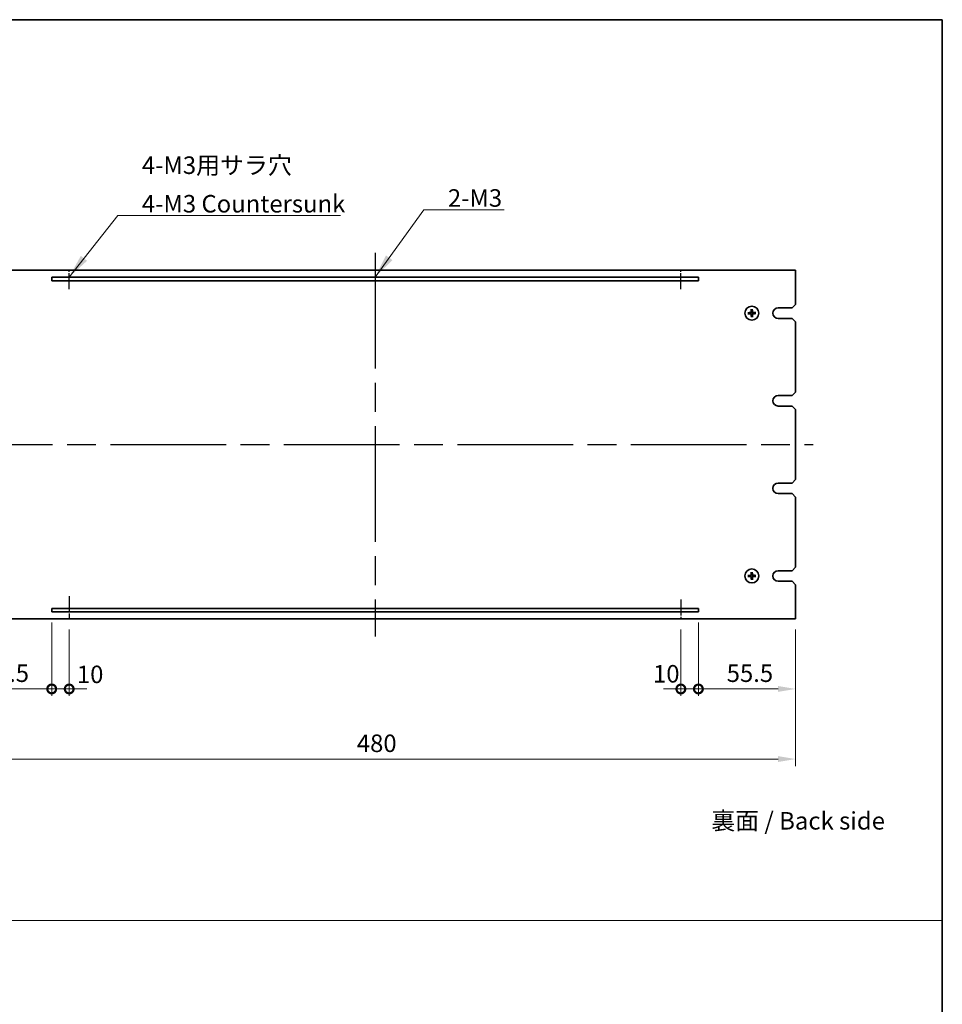
# Model space of a CAD drawing. Units: millimetres. Extents: x 80 to 10697, y 44 to 1590.
# Drawn here: x 5438 to 5965, y 606 to 1168 of the extents above; entities that cross this region are included whole.
import ezdxf

# ---------------------------------------------------------------- set-up
doc = ezdxf.new("R2010")
doc.units = ezdxf.units.MM
doc.header["$LTSCALE"] = 5.5
doc.linetypes.add('AM_ISO08W050', pattern=[18, 12, -1.5, 3, -1.5])
doc.layers.get('Defpoints').update_dxf_attribs({"lineweight": 25})
for name, color, linetype, lineweight in [('AM_7', 4, 'AM_ISO08W050', 25), ('Border (ISO)', 7, 'Continuous', 35), ('Dimension (ISO)', 7, 'Continuous', 18), ('Dimension (ISO) @ 1', 7, 'Continuous', 18), ('Sketch Geometry (ISO)', 7, 'Continuous', 18), ('Symbol (ISO)', 7, 'Continuous', 18), ('Visible (ISO)', 7, 'Continuous', 35)]:
    doc.layers.add(name, color=color, linetype=linetype, lineweight=lineweight)
doc.styles.add('Note Text (TK)', font='txt')
doc.dimstyles.new('Default - Method 1b (TK)', dxfattribs={"dimscale": 5.5, "dimtxt": 2.5, "dimasz": 2.5, "dimexe": 1, "dimexo": 1.5, "dimgap": 1, "dimtad": 1, "dimtoh": 1, "dimrnd": 1e-08, "dimdsep": 46, "dimtxsty": 'Note Text (TK)', "dimcen": 0.09, "dimdle": 5, "dimclrd": 100, "dimclre": 100, "dimclrt": 7, "dimadec": 1, "dimazin": 1, "dimtfac": 1, "dimtmove": 0, "dimatfit": 3, "dimfxl": 1, "dimtolj": 1, "dimlwd": -1, "dimlwe": -1, "dimarcsym": 0})
doc.dimstyles.new('Default - Method 1b (TK)$7', dxfattribs={"dimscale": 5.5, "dimtxt": 2.5, "dimasz": 2.5, "dimexe": 1, "dimexo": 1.5, "dimgap": 1, "dimtad": 1, "dimtoh": 1, "dimrnd": 1e-08, "dimdsep": 46, "dimtxsty": 'Note Text (TK)', "dimcen": 0.09, "dimdle": 5, "dimclrd": 100, "dimclre": 100, "dimclrt": 7, "dimadec": 1, "dimazin": 1, "dimtfac": 1, "dimtmove": 0, "dimatfit": 3, "dimfxl": 1, "dimtolj": 1, "dimlwd": -1, "dimlwe": -1, "dimarcsym": 0})

# ---------------------------------------------------------------- blocks, each defined once
blk = doc.blocks.new('図面枠 tk図枠')
at = {"layer": 'Border (ISO)'}
for p, q in [((14.5, 289), (405.5, 289)), ((405.5, 289), (405.5, 8))]:
    blk.add_line(p, q, dxfattribs=at)
blk = doc.blocks.new('_DotSmall')
at = {"color": 0, "linetype": 'ByBlock', "const_width": 0.5}
blk.add_lwpolyline([(-0.0625, 0, 1), (0.0625, 0, 1)], format="xyb", close=True, dxfattribs=at)
blk = doc.blocks.new('*D86')
at = {"layer": 'Defpoints', "color": 0}
for p in [(5456.58, 829.99), (5401.08, 825.99), (5456.58, 785.99)]:
    blk.add_point(p, dxfattribs=at)
at = {"layer": 'Dimension (ISO)', "color": 100}
for p, q in [((5456.58, 823.99), (5456.58, 781.99)), ((5401.08, 819.99), (5401.08, 781.99)), ((5411.08, 785.99), (5456.58, 785.99))]:
    blk.add_line(p, q, dxfattribs=at)
blk.add_solid([(5411.08, 787.66), (5411.08, 784.32), (5401.08, 785.99)], dxfattribs=at)
at = {"layer": 'Dimension (ISO)', "color": 100, "xscale": 10, "yscale": 10, "zscale": 10}
blk.add_blockref('_DotSmall', (5456.58, 785.99), dxfattribs=at)
at = {"layer": 'Dimension (ISO)', "color": 7, "insert": (5417.14, 794.99), "char_height": 10, "attachment_point": 4, "style": 'Note Text (TK)'}
blk.add_mtext('\\A1;55.5', dxfattribs=at)
blk = doc.blocks.new('*D87')
at = {"layer": 'Defpoints', "color": 0}
for p in [(5456.58, 829.99), (5466.58, 825.99), (5466.58, 785.99)]:
    blk.add_point(p, dxfattribs=at)
at = {"layer": 'Dimension (ISO)', "color": 100}
for p, q in [((5456.58, 823.99), (5456.58, 781.99)), ((5466.58, 819.99), (5466.58, 781.99)), ((5456.58, 785.99), (5446.58, 785.99)), ((5456.58, 785.99), (5466.58, 785.99)), ((5466.58, 785.99), (5476.58, 785.99))]:
    blk.add_line(p, q, dxfattribs=at)
at = {"layer": 'Dimension (ISO)', "color": 100, "xscale": 10, "yscale": 10, "zscale": 10}
blk.add_blockref('_DotSmall', (5456.58, 785.99), dxfattribs=at)
at = {"layer": 'Dimension (ISO)', "color": 100, "xscale": 10, "yscale": 10, "zscale": 10, "rotation": 180}
blk.add_blockref('_DotSmall', (5466.58, 785.99), dxfattribs=at)
at = {"layer": 'Dimension (ISO)', "color": 7, "insert": (5470.95, 794.33), "char_height": 10, "attachment_point": 4, "style": 'Note Text (TK)'}
blk.add_mtext('\\A1;10', dxfattribs=at)
blk = doc.blocks.new('*D88')
at = {"layer": 'Defpoints', "color": 0}
for p in [(5825.58, 829.99), (5815.58, 825.99), (5825.58, 785.99)]:
    blk.add_point(p, dxfattribs=at)
at = {"layer": 'Dimension (ISO)', "color": 100}
for p, q in [((5825.58, 823.99), (5825.58, 781.99)), ((5815.58, 819.99), (5815.58, 781.99)), ((5815.58, 785.99), (5805.58, 785.99)), ((5815.58, 785.99), (5825.58, 785.99)), ((5825.58, 785.99), (5835.58, 785.99))]:
    blk.add_line(p, q, dxfattribs=at)
at = {"layer": 'Dimension (ISO)', "color": 100, "xscale": 10, "yscale": 10, "zscale": 10}
blk.add_blockref('_DotSmall', (5815.58, 785.99), dxfattribs=at)
at = {"layer": 'Dimension (ISO)', "color": 100, "xscale": 10, "yscale": 10, "zscale": 10, "rotation": 180}
blk.add_blockref('_DotSmall', (5825.58, 785.99), dxfattribs=at)
at = {"layer": 'Dimension (ISO)', "color": 7, "insert": (5799.69, 794.65), "char_height": 10, "attachment_point": 4, "style": 'Note Text (TK)'}
blk.add_mtext('\\A1;10', dxfattribs=at)
blk = doc.blocks.new('*D89')
at = {"layer": 'Defpoints', "color": 0}
for p in [(5825.58, 829.99), (5881.08, 825.99), (5881.08, 785.99)]:
    blk.add_point(p, dxfattribs=at)
at = {"layer": 'Dimension (ISO)', "color": 100}
for p, q in [((5825.58, 823.99), (5825.58, 781.99)), ((5881.08, 819.99), (5881.08, 781.99)), ((5825.58, 785.99), (5871.08, 785.99))]:
    blk.add_line(p, q, dxfattribs=at)
blk.add_solid([(5871.08, 787.66), (5871.08, 784.32), (5881.08, 785.99)], dxfattribs=at)
at = {"layer": 'Dimension (ISO)', "color": 100, "xscale": 10, "yscale": 10, "zscale": 10, "rotation": 180}
blk.add_blockref('_DotSmall', (5825.58, 785.99), dxfattribs=at)
at = {"layer": 'Dimension (ISO)', "color": 7, "insert": (5841.72, 794.99), "char_height": 10, "attachment_point": 4, "style": 'Note Text (TK)'}
blk.add_mtext('\\A1;55.5', dxfattribs=at)
blk = doc.blocks.new('*D90')
at = {"layer": 'Defpoints', "color": 0}
for p in [(5401.08, 825.99), (5881.08, 825.99), (5881.08, 745.99)]:
    blk.add_point(p, dxfattribs=at)
at = {"layer": 'Dimension (ISO)', "color": 100}
for p, q in [((5401.08, 819.99), (5401.08, 741.99)), ((5881.08, 819.99), (5881.08, 741.99)), ((5411.08, 745.99), (5871.08, 745.99))]:
    blk.add_line(p, q, dxfattribs=at)
for points in [[(5411.08, 747.66), (5411.08, 744.32), (5401.08, 745.99)], [(5871.08, 747.66), (5871.08, 744.32), (5881.08, 745.99)]]:
    blk.add_solid(points, dxfattribs=at)
at = {"layer": 'Dimension (ISO)', "color": 7, "insert": (5630.68, 754.99), "char_height": 10, "attachment_point": 4, "style": 'Note Text (TK)'}
blk.add_mtext('\\A1;480', dxfattribs=at)

msp = doc.modelspace()

# ---------------------------------------------------------------- linework, layer by layer
at = {"layer": 'AM_7'}
for p, q in [((5641.0782, 1034.9912), (5641.0782, 815.9912)), ((5391.0782, 925.4912), (5891.0782, 925.4912))]:
    msp.add_line(p, q, dxfattribs=at)
at = {"layer": 'AM_7', "ltscale": 0.1}
for p, q in [((5466.5782, 1014.1594), (5466.5782, 1024.5907)), ((5815.5782, 1014.1594), (5815.5782, 1024.5907)), ((5466.5782, 838.9499), (5466.5782, 825.9912)), ((5815.5782, 837.0324), (5815.5782, 825.9912))]:
    msp.add_line(p, q, dxfattribs=at)
at = {"layer": 'Sketch Geometry (ISO)'}
msp.add_line((4400.75, 653.9137), (5964.75, 653.9137), dxfattribs=at)
at = {"layer": 'Visible (ISO)'}
for p, q in [((5881.0782, 1024.9912), (5401.0782, 1024.9912)), ((5881.0782, 1005.4912), (5881.0782, 1024.9912)), ((5456.5782, 1020.9912), (5456.5782, 1018.9912)), ((5825.5782, 1020.9912), (5456.5782, 1020.9912)), ((5456.5782, 1018.9912), (5825.5782, 1018.9912)), ((5825.5782, 1018.9912), (5825.5782, 1020.9912)), ((5854.5876, 1000.6718), (5854.0189, 1000.7312)), ((5855.7519, 1002.5385), (5855.8352, 1001.9729)), ((5856.2587, 1001.9817), (5856.3181, 1002.5504)), ((5858.1255, 1000.8175), (5857.5598, 1000.7342)), ((5871.0782, 1003.4912), (5879.0782, 1003.4912)), ((5881.0782, 1005.4912), (5879.0782, 1003.4912)), ((5854.0308, 1000.165), (5854.5965, 1000.2482)), ((5855.8976, 999.0007), (5855.8382, 998.432)), ((5856.4044, 998.4439), (5856.3211, 999.0096)), ((5857.5687, 1000.3107), (5858.1374, 1000.2512)), ((5879.0782, 997.4912), (5871.0782, 997.4912)), ((5879.0782, 997.4912), (5881.0782, 995.4912)), ((5881.0782, 955.4912), (5881.0782, 995.4912)), ((5881.0782, 955.4912), (5879.0782, 953.4912)), ((5871.0782, 953.4912), (5879.0782, 953.4912)), ((5879.0782, 947.4912), (5871.0782, 947.4912)), ((5879.0782, 947.4912), (5881.0782, 945.4912)), ((5881.0782, 905.4912), (5881.0782, 945.4912)), ((5881.0782, 905.4912), (5879.0782, 903.4912)), ((5871.0782, 903.4912), (5879.0782, 903.4912)), ((5879.0782, 897.4912), (5871.0782, 897.4912)), ((5879.0782, 897.4912), (5881.0782, 895.4912)), ((5881.0782, 855.4912), (5881.0782, 895.4912)), ((5881.0782, 855.4912), (5879.0782, 853.4912)), ((5854.5876, 850.6718), (5854.0189, 850.7312)), ((5854.0308, 850.165), (5854.5965, 850.2482)), ((5855.7519, 852.5385), (5855.8352, 851.9729)), ((5855.8976, 849.0007), (5855.8382, 848.432)), ((5856.2587, 851.9817), (5856.3181, 852.5504)), ((5856.4044, 848.4439), (5856.3211, 849.0096)), ((5858.1255, 850.8175), (5857.5598, 850.7342)), ((5857.5687, 850.3107), (5858.1374, 850.2512)), ((5871.0782, 853.4912), (5879.0782, 853.4912)), ((5879.0782, 847.4912), (5871.0782, 847.4912)), ((5879.0782, 847.4912), (5881.0782, 845.4912)), ((5881.0782, 825.9912), (5881.0782, 845.4912)), ((5456.5782, 831.9912), (5456.5782, 829.9912)), ((5825.5782, 831.9912), (5456.5782, 831.9912)), ((5825.5782, 829.9912), (5825.5782, 831.9912)), ((5456.5782, 829.9912), (5825.5782, 829.9912)), ((5401.0782, 825.9912), (5881.0782, 825.9912))]:
    msp.add_line(p, q, dxfattribs=at)
for centre in [(5856.0782, 1000.4912), (5856.0782, 850.4912)]:
    msp.add_circle(centre, 4, dxfattribs=at)
for centre, radius, start, end in [((5856.0782, 1000.4912), 1.5014, 173.093115, 189.313712), ((5856.0782, 1000.4912), 1.5014, 83.093115, 99.313712), ((5856.0782, 1000.4912), 1.5014, 353.093115, 9.313712), ((5871.0782, 1000.4912), 3, 90, 270), ((5856.0782, 1000.4912), 1.5014, 263.093115, 279.313712), ((5871.0782, 950.4912), 3, 90, 270), ((5871.0782, 900.4912), 3, 90, 270), ((5856.0782, 850.4912), 1.5014, 173.093115, 189.313712), ((5856.0782, 850.4912), 1.5014, 83.093115, 99.313712), ((5856.0782, 850.4912), 1.5014, 263.093115, 279.313712), ((5856.0782, 850.4912), 1.5014, 353.093115, 9.313712), ((5871.0782, 850.4912), 3, 90, 270)]:
    msp.add_arc(centre, radius, start, end, dxfattribs=at)
for centre, major_axis, start_param, end_param in [((5856.0882, 1000.3518), (-6.4815, -0.469), 4.81751795, 5.05650225), ((5856.2179, 1000.487), (-0.1964, -6.4955), 4.36827571, 4.60726001), ((5855.9387, 1000.4811), (-0.469, 6.4815), 4.81751795, 5.05650225), ((5856.0739, 1000.3515), (-6.4955, 0.1964), 4.36827571, 4.60726001), ((5856.0824, 1000.631), (6.4955, -0.1964), 4.36827571, 4.60726001), ((5856.2176, 1000.5013), (0.469, -6.4815), 4.81751795, 5.05650225), ((5855.9384, 1000.4954), (0.1964, 6.4955), 4.36827571, 4.60726001), ((5856.0681, 1000.6307), (6.4815, 0.469), 4.81751795, 5.05650225), ((5856.0882, 850.3518), (-6.4815, -0.469), 4.81751795, 5.05650225), ((5856.0824, 850.631), (6.4955, -0.1964), 4.36827571, 4.60726001), ((5856.2179, 850.487), (-0.1964, -6.4955), 4.36827571, 4.60726001), ((5856.2176, 850.5013), (0.469, -6.4815), 4.81751795, 5.05650225), ((5855.9387, 850.4811), (-0.469, 6.4815), 4.81751795, 5.05650225), ((5855.9384, 850.4954), (0.1964, 6.4955), 4.36827571, 4.60726001), ((5856.0739, 850.3515), (-6.4955, 0.1964), 4.36827571, 4.60726001), ((5856.0681, 850.6307), (6.4815, 0.469), 4.81751795, 5.05650225)]:
    msp.add_ellipse(centre, major_axis=major_axis, ratio=0.08715574, start_param=start_param, end_param=end_param, dxfattribs=at)
for points, knots in [([(5853.8631, 1000.7253), (5853.8766, 1000.7267), (5853.8927, 1000.7281), (5853.9221, 1000.7302), (5853.9406, 1000.7313), (5853.9694, 1000.7323), (5853.9848, 1000.7325), (5854.0046, 1000.7322), (5854.0131, 1000.7318), (5854.0189, 1000.7312)], [0.0145600729, 0.0145600729, 0.0145600729, 0.0145600729, 0.0187226824, 0.0187226824, 0.0234298311, 0.0234298311, 0.0280690561, 0.0280690561, 0.0318102328, 0.0318102328, 0.0318102328, 0.0318102328]), ([(5855.6755, 1001.1856), (5855.6739, 1001.1442), (5855.664, 1001.1002), (5855.6274, 1001.0197), (5855.6007, 1000.9833), (5855.5401, 1000.926), (5855.502, 1000.9015), (5855.4305, 1000.874), (5855.3986, 1000.8669), (5855.3674, 1000.8643)], [0, 0, 0, 0, 0.0124997785, 0.0124997785, 0.0249995571, 0.0249995571, 0.0375236714, 0.0375236714, 0.0466766062, 0.0466766062, 0.0466766062, 0.0466766062]), ([(5855.8472, 1001.1804), (5855.8479, 1001.1362), (5855.8423, 1001.0916), (5855.8226, 1001.0149), (5855.808, 1000.9763), (5855.768, 1000.9031), (5855.7425, 1000.8685), (5855.6871, 1000.8107), (5855.6536, 1000.7837), (5855.5821, 1000.7407), (5855.5442, 1000.7246), (5855.4684, 1000.7016), (5855.4241, 1000.6942), (5855.3799, 1000.693)], [0.2229562709, 0.2229562709, 0.2229562709, 0.2229562709, 0.2366879527, 0.2366879527, 0.2486991176, 0.2486991176, 0.2607102824, 0.2607102824, 0.2727214473, 0.2727214473, 0.2847326122, 0.2847326122, 0.298464294, 0.298464294, 0.298464294, 0.298464294]), ([(5855.7519, 1002.5385), (5855.751, 1002.5443), (5855.7503, 1002.5528), (5855.7491, 1002.5726), (5855.7487, 1002.588), (5855.7485, 1002.6168), (5855.7488, 1002.6353), (5855.7497, 1002.6648), (5855.7504, 1002.6809), (5855.7512, 1002.6944)], [0.0427285001, 0.0427285001, 0.0427285001, 0.0427285001, 0.0464696768, 0.0464696768, 0.0511089018, 0.0511089018, 0.0558160505, 0.0558160505, 0.05997866, 0.05997866, 0.05997866, 0.05997866]), ([(5856.7674, 1000.7221), (5856.7231, 1000.7215), (5856.6785, 1000.727), (5856.6018, 1000.7468), (5856.5632, 1000.7613), (5856.4901, 1000.8013), (5856.4555, 1000.8269), (5856.3977, 1000.8823), (5856.3707, 1000.9158), (5856.3277, 1000.9872), (5856.3115, 1001.0252), (5856.2886, 1001.1009), (5856.2812, 1001.1453), (5856.2799, 1001.1895)], [0.2229562709, 0.2229562709, 0.2229562709, 0.2229562709, 0.2366879527, 0.2366879527, 0.2486991176, 0.2486991176, 0.2607102824, 0.2607102824, 0.2727214473, 0.2727214473, 0.2847326122, 0.2847326122, 0.298464294, 0.298464294, 0.298464294, 0.298464294]), ([(5856.3123, 1002.7062), (5856.3137, 1002.6927), (5856.3151, 1002.6767), (5856.3172, 1002.6472), (5856.3182, 1002.6288), (5856.3192, 1002.6), (5856.3195, 1002.5845), (5856.3192, 1002.5648), (5856.3188, 1002.5563), (5856.3181, 1002.5504)], [0.0145600729, 0.0145600729, 0.0145600729, 0.0145600729, 0.0187226824, 0.0187226824, 0.0234298311, 0.0234298311, 0.0280690561, 0.0280690561, 0.0318102328, 0.0318102328, 0.0318102328, 0.0318102328]), ([(5856.7726, 1000.8938), (5856.7311, 1000.8955), (5856.6871, 1000.9054), (5856.6066, 1000.942), (5856.5701, 1000.9687), (5856.5129, 1001.0294), (5856.4884, 1001.0674), (5856.4609, 1001.1389), (5856.4538, 1001.1707), (5856.4513, 1001.2019)], [0, 0, 0, 0, 0.0125039067, 0.0125039067, 0.0250078135, 0.0250078135, 0.0375277995, 0.0375277995, 0.0466766392, 0.0466766392, 0.0466766392, 0.0466766392]), ([(5858.1255, 1000.8175), (5858.1313, 1000.8183), (5858.1398, 1000.8191), (5858.1595, 1000.8202), (5858.175, 1000.8206), (5858.2038, 1000.8208), (5858.2222, 1000.8206), (5858.2518, 1000.8197), (5858.2679, 1000.819), (5858.2814, 1000.8181)], [0.0427285001, 0.0427285001, 0.0427285001, 0.0427285001, 0.0464696768, 0.0464696768, 0.0511089018, 0.0511089018, 0.0558160505, 0.0558160505, 0.05997866, 0.05997866, 0.05997866, 0.05997866]), ([(5854.0308, 1000.165), (5854.025, 1000.1641), (5854.0165, 1000.1633), (5853.9968, 1000.1622), (5853.9814, 1000.1618), (5853.9526, 1000.1616), (5853.9341, 1000.1618), (5853.9045, 1000.1627), (5853.8884, 1000.1635), (5853.8749, 1000.1643)], [0.0427285001, 0.0427285001, 0.0427285001, 0.0427285001, 0.0464696768, 0.0464696768, 0.0511089018, 0.0511089018, 0.0558160505, 0.0558160505, 0.05997866, 0.05997866, 0.05997866, 0.05997866]), ([(5855.3837, 1000.0886), (5855.4252, 1000.0869), (5855.4692, 1000.077), (5855.5497, 1000.0404), (5855.5862, 1000.0137), (5855.6434, 999.9531), (5855.6679, 999.915), (5855.6954, 999.8436), (5855.7025, 999.8117), (5855.705, 999.7805)], [0, 0, 0, 0, 0.0125039067, 0.0125039067, 0.0250078135, 0.0250078135, 0.0375277995, 0.0375277995, 0.0466766392, 0.0466766392, 0.0466766392, 0.0466766392]), ([(5855.3889, 1000.2603), (5855.4332, 1000.2609), (5855.4778, 1000.2554), (5855.5545, 1000.2356), (5855.5931, 1000.2211), (5855.6662, 1000.1811), (5855.7008, 1000.1555), (5855.7586, 1000.1001), (5855.7856, 1000.0666), (5855.8286, 999.9952), (5855.8448, 999.9573), (5855.8677, 999.8815), (5855.8752, 999.8371), (5855.8764, 999.7929)], [0.2229562709, 0.2229562709, 0.2229562709, 0.2229562709, 0.2366879527, 0.2366879527, 0.2486991176, 0.2486991176, 0.2607102824, 0.2607102824, 0.2727214473, 0.2727214473, 0.2847326122, 0.2847326122, 0.298464294, 0.298464294, 0.298464294, 0.298464294]), ([(5855.844, 998.2762), (5855.8427, 998.2897), (5855.8413, 998.3057), (5855.8391, 998.3352), (5855.8381, 998.3536), (5855.8371, 998.3824), (5855.8368, 998.3979), (5855.8371, 998.4176), (5855.8376, 998.4262), (5855.8382, 998.432)], [0.0145600729, 0.0145600729, 0.0145600729, 0.0145600729, 0.0187226824, 0.0187226824, 0.0234298311, 0.0234298311, 0.0280690561, 0.0280690561, 0.0318102328, 0.0318102328, 0.0318102328, 0.0318102328]), ([(5856.3091, 999.802), (5856.3084, 999.8462), (5856.314, 999.8909), (5856.3337, 999.9675), (5856.3483, 1000.0061), (5856.3883, 1000.0793), (5856.4138, 1000.1139), (5856.4693, 1000.1717), (5856.5028, 1000.1987), (5856.5742, 1000.2417), (5856.6121, 1000.2578), (5856.6879, 1000.2808), (5856.7322, 1000.2882), (5856.7765, 1000.2894)], [0.2229562709, 0.2229562709, 0.2229562709, 0.2229562709, 0.2366879527, 0.2366879527, 0.2486991176, 0.2486991176, 0.2607102824, 0.2607102824, 0.2727214473, 0.2727214473, 0.2847326122, 0.2847326122, 0.298464294, 0.298464294, 0.298464294, 0.298464294]), ([(5856.4044, 998.4439), (5856.4053, 998.4381), (5856.406, 998.4296), (5856.4072, 998.4099), (5856.4076, 998.3944), (5856.4078, 998.3656), (5856.4075, 998.3471), (5856.4066, 998.3176), (5856.4059, 998.3015), (5856.4051, 998.288)], [0.0427285001, 0.0427285001, 0.0427285001, 0.0427285001, 0.0464696768, 0.0464696768, 0.0511089018, 0.0511089018, 0.0558160505, 0.0558160505, 0.05997866, 0.05997866, 0.05997866, 0.05997866]), ([(5856.4808, 999.7968), (5856.4824, 999.8382), (5856.4923, 999.8822), (5856.5289, 999.9627), (5856.5556, 999.9992), (5856.6163, 1000.0564), (5856.6543, 1000.0809), (5856.7258, 1000.1084), (5856.7577, 1000.1155), (5856.7889, 1000.1181)], [0, 0, 0, 0, 0.0124997785, 0.0124997785, 0.0249995571, 0.0249995571, 0.0375236714, 0.0375236714, 0.0466766062, 0.0466766062, 0.0466766062, 0.0466766062]), ([(5858.2932, 1000.2571), (5858.2797, 1000.2557), (5858.2637, 1000.2543), (5858.2342, 1000.2522), (5858.2157, 1000.2512), (5858.1869, 1000.2501), (5858.1715, 1000.2499), (5858.1517, 1000.2502), (5858.1432, 1000.2506), (5858.1374, 1000.2512)], [0.0145600729, 0.0145600729, 0.0145600729, 0.0145600729, 0.0187226824, 0.0187226824, 0.0234298311, 0.0234298311, 0.0280690561, 0.0280690561, 0.0318102328, 0.0318102328, 0.0318102328, 0.0318102328]), ([(5853.8631, 850.7253), (5853.8766, 850.7267), (5853.8927, 850.7281), (5853.9221, 850.7302), (5853.9406, 850.7313), (5853.9694, 850.7323), (5853.9848, 850.7325), (5854.0046, 850.7322), (5854.0131, 850.7318), (5854.0189, 850.7312)], [0.0145600729, 0.0145600729, 0.0145600729, 0.0145600729, 0.0187226824, 0.0187226824, 0.0234298311, 0.0234298311, 0.0280690561, 0.0280690561, 0.0318102328, 0.0318102328, 0.0318102328, 0.0318102328]), ([(5854.0308, 850.165), (5854.025, 850.1641), (5854.0165, 850.1633), (5853.9968, 850.1622), (5853.9814, 850.1618), (5853.9526, 850.1616), (5853.9341, 850.1618), (5853.9045, 850.1627), (5853.8884, 850.1635), (5853.8749, 850.1643)], [0.0427285001, 0.0427285001, 0.0427285001, 0.0427285001, 0.0464696768, 0.0464696768, 0.0511089018, 0.0511089018, 0.0558160505, 0.0558160505, 0.05997866, 0.05997866, 0.05997866, 0.05997866]), ([(5855.6755, 851.1856), (5855.6739, 851.1442), (5855.664, 851.1002), (5855.6274, 851.0197), (5855.6007, 850.9833), (5855.5401, 850.926), (5855.502, 850.9015), (5855.4305, 850.874), (5855.3986, 850.8669), (5855.3674, 850.8643)], [0, 0, 0, 0, 0.0124997785, 0.0124997785, 0.0249995571, 0.0249995571, 0.0375236714, 0.0375236714, 0.0466766062, 0.0466766062, 0.0466766062, 0.0466766062]), ([(5855.8472, 851.1804), (5855.8479, 851.1362), (5855.8423, 851.0916), (5855.8226, 851.0149), (5855.808, 850.9763), (5855.768, 850.9031), (5855.7425, 850.8685), (5855.6871, 850.8107), (5855.6536, 850.7837), (5855.5821, 850.7407), (5855.5442, 850.7246), (5855.4684, 850.7016), (5855.4241, 850.6942), (5855.3799, 850.693)], [0.2229562709, 0.2229562709, 0.2229562709, 0.2229562709, 0.2366879527, 0.2366879527, 0.2486991176, 0.2486991176, 0.2607102824, 0.2607102824, 0.2727214473, 0.2727214473, 0.2847326122, 0.2847326122, 0.298464294, 0.298464294, 0.298464294, 0.298464294]), ([(5855.3837, 850.0886), (5855.4252, 850.0869), (5855.4692, 850.077), (5855.5497, 850.0404), (5855.5862, 850.0137), (5855.6434, 849.9531), (5855.6679, 849.915), (5855.6954, 849.8436), (5855.7025, 849.8117), (5855.705, 849.7805)], [0, 0, 0, 0, 0.0125039067, 0.0125039067, 0.0250078135, 0.0250078135, 0.0375277995, 0.0375277995, 0.0466766392, 0.0466766392, 0.0466766392, 0.0466766392]), ([(5855.3889, 850.2603), (5855.4332, 850.2609), (5855.4778, 850.2554), (5855.5545, 850.2356), (5855.5931, 850.2211), (5855.6662, 850.1811), (5855.7008, 850.1555), (5855.7586, 850.1001), (5855.7856, 850.0666), (5855.8286, 849.9952), (5855.8448, 849.9573), (5855.8677, 849.8815), (5855.8752, 849.8371), (5855.8764, 849.7929)], [0.2229562709, 0.2229562709, 0.2229562709, 0.2229562709, 0.2366879527, 0.2366879527, 0.2486991176, 0.2486991176, 0.2607102824, 0.2607102824, 0.2727214473, 0.2727214473, 0.2847326122, 0.2847326122, 0.298464294, 0.298464294, 0.298464294, 0.298464294]), ([(5855.7519, 852.5385), (5855.751, 852.5443), (5855.7503, 852.5528), (5855.7491, 852.5726), (5855.7487, 852.588), (5855.7485, 852.6168), (5855.7488, 852.6353), (5855.7497, 852.6648), (5855.7504, 852.6809), (5855.7512, 852.6944)], [0.0427285001, 0.0427285001, 0.0427285001, 0.0427285001, 0.0464696768, 0.0464696768, 0.0511089018, 0.0511089018, 0.0558160505, 0.0558160505, 0.05997866, 0.05997866, 0.05997866, 0.05997866]), ([(5856.7674, 850.7221), (5856.7231, 850.7215), (5856.6785, 850.727), (5856.6018, 850.7468), (5856.5632, 850.7613), (5856.4901, 850.8013), (5856.4555, 850.8269), (5856.3977, 850.8823), (5856.3707, 850.9158), (5856.3277, 850.9872), (5856.3115, 851.0252), (5856.2886, 851.1009), (5856.2812, 851.1453), (5856.2799, 851.1895)], [0.2229562709, 0.2229562709, 0.2229562709, 0.2229562709, 0.2366879527, 0.2366879527, 0.2486991176, 0.2486991176, 0.2607102824, 0.2607102824, 0.2727214473, 0.2727214473, 0.2847326122, 0.2847326122, 0.298464294, 0.298464294, 0.298464294, 0.298464294]), ([(5856.3091, 849.802), (5856.3084, 849.8462), (5856.314, 849.8909), (5856.3337, 849.9675), (5856.3483, 850.0061), (5856.3883, 850.0793), (5856.4138, 850.1139), (5856.4693, 850.1717), (5856.5028, 850.1987), (5856.5742, 850.2417), (5856.6121, 850.2578), (5856.6879, 850.2808), (5856.7322, 850.2882), (5856.7765, 850.2894)], [0.2229562709, 0.2229562709, 0.2229562709, 0.2229562709, 0.2366879527, 0.2366879527, 0.2486991176, 0.2486991176, 0.2607102824, 0.2607102824, 0.2727214473, 0.2727214473, 0.2847326122, 0.2847326122, 0.298464294, 0.298464294, 0.298464294, 0.298464294]), ([(5856.3123, 852.7062), (5856.3137, 852.6927), (5856.3151, 852.6767), (5856.3172, 852.6472), (5856.3182, 852.6288), (5856.3192, 852.6), (5856.3195, 852.5845), (5856.3192, 852.5648), (5856.3188, 852.5563), (5856.3181, 852.5504)], [0.0145600729, 0.0145600729, 0.0145600729, 0.0145600729, 0.0187226824, 0.0187226824, 0.0234298311, 0.0234298311, 0.0280690561, 0.0280690561, 0.0318102328, 0.0318102328, 0.0318102328, 0.0318102328]), ([(5856.7726, 850.8938), (5856.7311, 850.8955), (5856.6871, 850.9054), (5856.6066, 850.942), (5856.5701, 850.9687), (5856.5129, 851.0294), (5856.4884, 851.0674), (5856.4609, 851.1389), (5856.4538, 851.1707), (5856.4513, 851.2019)], [0, 0, 0, 0, 0.0125039067, 0.0125039067, 0.0250078135, 0.0250078135, 0.0375277995, 0.0375277995, 0.0466766392, 0.0466766392, 0.0466766392, 0.0466766392]), ([(5856.4808, 849.7968), (5856.4824, 849.8382), (5856.4923, 849.8822), (5856.5289, 849.9627), (5856.5556, 849.9992), (5856.6163, 850.0564), (5856.6543, 850.0809), (5856.7258, 850.1084), (5856.7577, 850.1155), (5856.7889, 850.1181)], [0, 0, 0, 0, 0.0124997785, 0.0124997785, 0.0249995571, 0.0249995571, 0.0375236714, 0.0375236714, 0.0466766062, 0.0466766062, 0.0466766062, 0.0466766062]), ([(5858.1255, 850.8175), (5858.1313, 850.8183), (5858.1398, 850.8191), (5858.1595, 850.8202), (5858.175, 850.8206), (5858.2038, 850.8208), (5858.2222, 850.8206), (5858.2518, 850.8197), (5858.2679, 850.819), (5858.2814, 850.8181)], [0.0427285001, 0.0427285001, 0.0427285001, 0.0427285001, 0.0464696768, 0.0464696768, 0.0511089018, 0.0511089018, 0.0558160505, 0.0558160505, 0.05997866, 0.05997866, 0.05997866, 0.05997866]), ([(5858.2932, 850.2571), (5858.2797, 850.2557), (5858.2637, 850.2543), (5858.2342, 850.2522), (5858.2157, 850.2512), (5858.1869, 850.2501), (5858.1715, 850.2499), (5858.1517, 850.2502), (5858.1432, 850.2506), (5858.1374, 850.2512)], [0.0145600729, 0.0145600729, 0.0145600729, 0.0145600729, 0.0187226824, 0.0187226824, 0.0234298311, 0.0234298311, 0.0280690561, 0.0280690561, 0.0318102328, 0.0318102328, 0.0318102328, 0.0318102328]), ([(5855.844, 848.2762), (5855.8427, 848.2897), (5855.8413, 848.3057), (5855.8391, 848.3352), (5855.8381, 848.3536), (5855.8371, 848.3824), (5855.8368, 848.3979), (5855.8371, 848.4176), (5855.8376, 848.4262), (5855.8382, 848.432)], [0.0145600729, 0.0145600729, 0.0145600729, 0.0145600729, 0.0187226824, 0.0187226824, 0.0234298311, 0.0234298311, 0.0280690561, 0.0280690561, 0.0318102328, 0.0318102328, 0.0318102328, 0.0318102328]), ([(5856.4044, 848.4439), (5856.4053, 848.4381), (5856.406, 848.4296), (5856.4072, 848.4099), (5856.4076, 848.3944), (5856.4078, 848.3656), (5856.4075, 848.3471), (5856.4066, 848.3176), (5856.4059, 848.3015), (5856.4051, 848.288)], [0.0427285001, 0.0427285001, 0.0427285001, 0.0427285001, 0.0464696768, 0.0464696768, 0.0511089018, 0.0511089018, 0.0558160505, 0.0558160505, 0.05997866, 0.05997866, 0.05997866, 0.05997866])]:
    msp.add_open_spline(points, degree=3, knots=knots, dxfattribs=at)
for points, weights in [([(5855.3799, 1000.693), (5855.1227, 1000.6858), (5854.5876, 1000.6718)], [1.8284082018, 1.44873413118, 1]), ([(5855.8352, 1001.9729), (5855.8436, 1001.4376), (5855.8472, 1001.1804)], [1, 1.44873413118, 1.8284082018]), ([(5856.2799, 1001.1895), (5856.2727, 1001.4467), (5856.2587, 1001.9817)], [1.8284082018, 1.44873413118, 1]), ([(5857.5598, 1000.7342), (5857.0246, 1000.7257), (5856.7674, 1000.7221)], [1, 1.44873413118, 1.8284082018]), ([(5854.5965, 1000.2482), (5855.1317, 1000.2567), (5855.3889, 1000.2603)], [1, 1.44873413118, 1.8284082018]), ([(5855.8764, 999.7929), (5855.8836, 999.5358), (5855.8976, 999.0007)], [1.8284082018, 1.44873413118, 1]), ([(5856.3211, 999.0096), (5856.3127, 999.5448), (5856.3091, 999.802)], [1, 1.44873413118, 1.8284082018]), ([(5856.7765, 1000.2894), (5857.0336, 1000.2966), (5857.5687, 1000.3107)], [1.8284082018, 1.44873413118, 1]), ([(5855.3799, 850.693), (5855.1227, 850.6858), (5854.5876, 850.6718)], [1.8284082018, 1.44873413118, 1]), ([(5854.5965, 850.2482), (5855.1317, 850.2567), (5855.3889, 850.2603)], [1, 1.44873413118, 1.8284082018]), ([(5855.8352, 851.9729), (5855.8436, 851.4376), (5855.8472, 851.1804)], [1, 1.44873413118, 1.8284082018]), ([(5855.8764, 849.7929), (5855.8836, 849.5358), (5855.8976, 849.0007)], [1.8284082018, 1.44873413118, 1]), ([(5856.2799, 851.1895), (5856.2727, 851.4467), (5856.2587, 851.9817)], [1.8284082018, 1.44873413118, 1]), ([(5856.3211, 849.0096), (5856.3127, 849.5448), (5856.3091, 849.802)], [1, 1.44873413118, 1.8284082018]), ([(5857.5598, 850.7342), (5857.0246, 850.7257), (5856.7674, 850.7221)], [1, 1.44873413118, 1.8284082018]), ([(5856.7765, 850.2894), (5857.0336, 850.2966), (5857.5687, 850.3107)], [1.8284082018, 1.44873413118, 1])]:
    msp.add_rational_spline(points, weights, degree=2, dxfattribs=at)

# ---------------------------------------------------------------- block references
at = {"xscale": 4, "yscale": 4, "zscale": 4}
msp.add_blockref('図面枠 tk図枠', (4342.75, 12), dxfattribs=at)

# ---------------------------------------------------------------- texts
at = {"layer": 'Symbol (ISO)', "color": 7, "char_height": 10, "style": 'Note Text (TK)'}
for s, insert, width, attachment_point, line_spacing_factor in [('{\\fSegoe UI|b0|i0;\\H10.0000;4-M3用サラ穴\\fＭＳ Ｐゴシック|b0|i0;\\H10.0000;\\P\\fＭＳ Ｐゴシック|b0|i0;\\H10.0000;4-M3 Countersunk}', (5508.0336, 1057.9513), 117.368422, 7, 1.319168), ('{\\fSegoe UI|b0|i0;\\H10.0000;2-M3}', (5682.6398, 1061.2262), 33.942487, 7, 1.5), ('{\\fＭＳ Ｐゴシック|b0|i0;裏面 / Back side}', (5832.9307, 710.7444), 107.134504, 4, 1.5)]:
    msp.add_mtext(s, dxfattribs=dict(at, insert=insert, width=width, attachment_point=attachment_point, line_spacing_factor=line_spacing_factor))

# ---------------------------------------------------------------- dimensions: what is measured, and where the dimension line sits
at = {"layer": 'Dimension (ISO) @ 1', "color": 100}
for base, p1, p2, override, picture, middle in [((5456.5782, 785.9912), (5401.0782, 825.9912), (5456.5782, 829.9912), {"dimscale": 1, "dimtxt": 10, "dimasz": 10, "dimexe": 4, "dimexo": 6, "dimgap": 4, "dimtoh": 0, "dimblk2": 'DotSmall', "dimsah": 1, "dimcen": 0.36, "dimdle": 0, "dimtix": 0, "dimtofl": 0, "dimtmove": 0, "dimatfit": 1}, '*D86', (5428.7882, 785.9912)), ((5466.5782, 785.9912), (5456.5782, 829.9912), (5466.5782, 825.9912), {"dimscale": 1, "dimtxt": 10, "dimasz": 10, "dimexe": 4, "dimexo": 6, "dimgap": 4, "dimtoh": 0, "dimblk1": 'DotSmall', "dimblk2": 'DotSmall', "dimsah": 1, "dimcen": 0.36, "dimdle": 0, "dimtix": 0, "dimtofl": 1, "dimtmove": 1, "dimatfit": 1}, '*D87', (5477.1961, 785.3286)), ((5825.5782, 785.9912), (5815.5782, 825.9912), (5825.5782, 829.9912), {"dimscale": 1, "dimtxt": 10, "dimasz": 10, "dimexe": 4, "dimexo": 6, "dimgap": 4, "dimtoh": 0, "dimblk1": 'DotSmall', "dimblk2": 'DotSmall', "dimsah": 1, "dimcen": 0.36, "dimdle": 0, "dimtix": 0, "dimtofl": 1, "dimtmove": 1, "dimatfit": 1}, '*D88', (5805.9444, 785.6525)), ((5881.0782, 785.9912), (5825.5782, 829.9912), (5881.0782, 825.9912), {"dimscale": 1, "dimtxt": 10, "dimasz": 10, "dimexe": 4, "dimexo": 6, "dimgap": 4, "dimtoh": 0, "dimblk1": 'DotSmall', "dimsah": 1, "dimcen": 0.36, "dimdle": 0, "dimtix": 0, "dimtofl": 0, "dimtmove": 0, "dimatfit": 1}, '*D89', (5853.3682, 785.9912)), ((5881.0782, 745.9912), (5401.0782, 825.9912), (5881.0782, 825.9912), {"dimscale": 1, "dimtxt": 10, "dimasz": 10, "dimexe": 4, "dimexo": 6, "dimgap": 4, "dimtoh": 0, "dimcen": 0.36, "dimtix": 0, "dimtofl": 0, "dimtmove": 0, "dimatfit": 1}, '*D90', (5641.0782, 745.9912))]:
    dim = msp.add_linear_dim(base=base, p1=p1, p2=p2, angle=180, dimstyle='Default - Method 1b (TK)', override=override, dxfattribs=at)
    dim.commit()
    dim.dimension.update_dxf_attribs({"geometry": picture, "text_midpoint": middle, "dimtype": 128})

# ---------------------------------------------------------------- leaders
at = {"layer": 'Symbol (ISO)', "color": 100, "annotation_type": 0, "has_hookline": 1, "hookline_direction": 0}
for points, text_width in [([(5641.0782, 1020.9912), (5668.8898, 1059.5595), (5682.6398, 1059.5595)], 32.1199), ([(5466.472, 1020.9912), (5494.2836, 1056.2847), (5508.0336, 1056.2847)], 113.3523)]:
    msp.add_leader(points, dimstyle='Default - Method 1b (TK)$7', override={"dimgap": 0, "dimtad": 1}, dxfattribs=dict(at, text_width=text_width))

doc.saveas('drawing.dxf')
